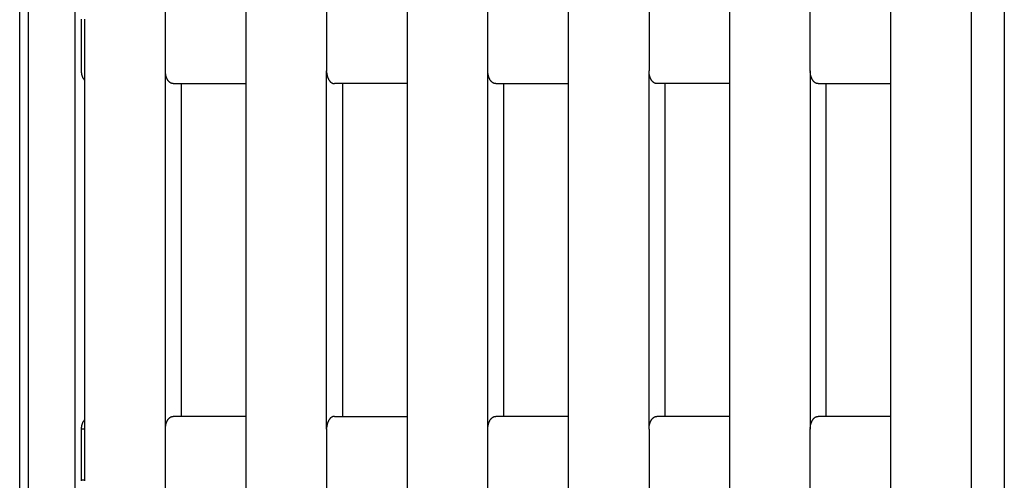
# Model space of a CAD drawing. Units: millimetres. Extents: x 1568 to 4462, y 8 to 2813.
# Drawn here: x 2186 to 2801, y 1088 to 1376 of the extents above; entities that cross this region are included whole.
import ezdxf

# ---------------------------------------------------------------- set-up
doc = ezdxf.new("R2010")
doc.units = ezdxf.units.MM

msp = doc.modelspace()

# ---------------------------------------------------------------- linework, layer by layer
for p, q in [((2801.35, 1922.24), (2801.35, 30.24)), ((2220.7, 1896.24), (2220.7, 56.24)), ((2780.9, 56.24), (2780.9, 1896.24)), ((2277.29, 1344.24), (2277.29, 1632.24)), ((2327.65, 1344.24), (2327.65, 1632.24)), ((2378, 1632.24), (2378, 1344.24)), ((2428.35, 1632.24), (2428.35, 1344.24)), ((2478.71, 1344.24), (2478.71, 1632.24)), ((2529.06, 1344.24), (2529.06, 1632.24)), ((2579.42, 1632.24), (2579.42, 1344.24)), ((2629.77, 1632.24), (2629.77, 1344.24)), ((2680.13, 1344.24), (2680.13, 1632.24)), ((2730.48, 1344.24), (2730.48, 1632.24)), ((2186.28, 440.24), (2186.28, 1512.24)), ((2191.61, 1512.24), (2191.61, 440.24)), ((2224.72, 1376.53), (2224.71, 1376.24)), ((2224.71, 1376.24), (2224.71, 1344.24)), ((2226.94, 1376.24), (2226.94, 1376.6)), ((2226.94, 1088.24), (2226.94, 1376.24)), ((2780.84, 1088.24), (2780.84, 1376.24)), ((2224.71, 1344.24), (2224.72, 1344.04)), ((2224.72, 1344.04), (2224.72, 1343.84)), ((2224.72, 1343.84), (2224.73, 1343.63)), ((2224.73, 1343.63), (2224.75, 1343.42)), ((2224.75, 1343.42), (2224.77, 1343.21)), ((2224.77, 1343.21), (2224.79, 1343)), ((2224.79, 1343), (2224.82, 1342.79)), ((2224.82, 1342.79), (2224.85, 1342.58)), ((2224.85, 1342.58), (2224.88, 1342.37)), ((2224.88, 1342.37), (2224.93, 1342.16)), ((2224.93, 1342.16), (2224.97, 1341.95)), ((2224.97, 1341.95), (2225.02, 1341.74)), ((2225.02, 1341.74), (2225.08, 1341.53)), ((2225.08, 1341.53), (2225.14, 1341.33)), ((2225.14, 1341.33), (2225.21, 1341.13)), ((2225.21, 1341.13), (2225.28, 1340.93)), ((2225.28, 1340.93), (2225.35, 1340.73)), ((2277.29, 1120.24), (2277.29, 1344.24)), ((2277.31, 1343.53), (2277.3, 1343.88)), ((2277.33, 1343.18), (2277.31, 1343.53)), ((2277.37, 1342.82), (2277.33, 1343.18)), ((2277.41, 1342.46), (2277.37, 1342.82)), ((2277.47, 1342.1), (2277.41, 1342.46)), ((2277.54, 1341.74), (2277.47, 1342.1)), ((2277.62, 1341.38), (2277.54, 1341.74)), ((2277.71, 1341.02), (2277.62, 1341.38)), ((2277.81, 1340.67), (2277.71, 1341.02)), ((2327.65, 1120.24), (2327.65, 1344.24)), ((2378, 1120.24), (2378, 1344.24)), ((2378.01, 1343.88), (2378.02, 1343.53)), ((2378.02, 1343.53), (2378.04, 1343.18)), ((2378.04, 1343.18), (2378.08, 1342.82)), ((2378.08, 1342.82), (2378.12, 1342.46)), ((2378.12, 1342.46), (2378.18, 1342.1)), ((2378.18, 1342.1), (2378.25, 1341.74)), ((2378.25, 1341.74), (2378.33, 1341.38)), ((2378.33, 1341.38), (2378.42, 1341.02)), ((2378.42, 1341.02), (2378.52, 1340.67)), ((2428.35, 1344.24), (2428.35, 1120.24)), ((2478.71, 1120.24), (2478.71, 1344.24)), ((2478.73, 1343.53), (2478.71, 1343.88)), ((2478.75, 1343.18), (2478.73, 1343.53)), ((2478.79, 1342.82), (2478.75, 1343.18)), ((2478.83, 1342.46), (2478.79, 1342.82)), ((2478.89, 1342.1), (2478.83, 1342.46)), ((2478.96, 1341.74), (2478.89, 1342.1)), ((2479.04, 1341.38), (2478.96, 1341.74)), ((2479.13, 1341.02), (2479.04, 1341.38)), ((2479.23, 1340.67), (2479.13, 1341.02)), ((2529.06, 1120.24), (2529.06, 1344.24)), ((2579.42, 1120.24), (2579.42, 1344.24)), ((2579.44, 1343.53), (2579.42, 1343.88)), ((2579.46, 1343.18), (2579.44, 1343.53)), ((2579.5, 1342.82), (2579.46, 1343.18)), ((2579.54, 1342.46), (2579.5, 1342.82)), ((2579.6, 1342.1), (2579.54, 1342.46)), ((2579.67, 1341.74), (2579.6, 1342.1)), ((2579.75, 1341.38), (2579.67, 1341.74)), ((2579.84, 1341.02), (2579.75, 1341.38)), ((2579.94, 1340.67), (2579.84, 1341.02)), ((2629.77, 1344.24), (2629.77, 1120.24)), ((2680.13, 1344.24), (2680.13, 1120.24)), ((2680.15, 1343.53), (2680.13, 1343.88)), ((2680.17, 1343.18), (2680.15, 1343.53)), ((2680.21, 1342.82), (2680.17, 1343.18)), ((2680.25, 1342.46), (2680.21, 1342.82)), ((2680.31, 1342.1), (2680.25, 1342.46)), ((2680.38, 1341.74), (2680.31, 1342.1)), ((2680.46, 1341.38), (2680.38, 1341.74)), ((2680.55, 1341.02), (2680.46, 1341.38)), ((2680.65, 1340.67), (2680.55, 1341.02)), ((2730.48, 1120.24), (2730.48, 1344.24)), ((2225.35, 1340.73), (2225.43, 1340.54)), ((2225.43, 1340.54), (2225.51, 1340.35)), ((2225.51, 1340.35), (2225.6, 1340.16)), ((2225.6, 1340.16), (2225.7, 1339.98)), ((2225.7, 1339.98), (2225.79, 1339.81)), ((2225.79, 1339.81), (2225.89, 1339.64)), ((2225.89, 1339.64), (2226, 1339.48)), ((2226, 1339.48), (2226.1, 1339.32)), ((2226.1, 1339.32), (2226.16, 1339.25)), ((2226.16, 1339.25), (2226.22, 1339.17)), ((2226.22, 1339.17), (2226.27, 1339.1)), ((2226.27, 1339.1), (2226.33, 1339.03)), ((2226.33, 1339.03), (2226.39, 1338.96)), ((2226.39, 1338.96), (2226.45, 1338.89)), ((2226.45, 1338.89), (2226.51, 1338.83)), ((2226.51, 1338.83), (2226.57, 1338.76)), ((2226.57, 1338.76), (2226.63, 1338.7)), ((2226.63, 1338.7), (2226.69, 1338.64)), ((2226.69, 1338.64), (2226.75, 1338.59)), ((2226.75, 1338.59), (2226.81, 1338.53)), ((2226.81, 1338.53), (2226.87, 1338.48)), ((2226.87, 1338.48), (2226.94, 1338.42)), ((2277.87, 1340.49), (2277.81, 1340.67)), ((2277.92, 1340.32), (2277.87, 1340.49)), ((2277.99, 1340.15), (2277.92, 1340.32)), ((2278.05, 1339.98), (2277.99, 1340.15)), ((2278.12, 1339.82), (2278.05, 1339.98)), ((2278.18, 1339.65), (2278.12, 1339.82)), ((2278.26, 1339.49), (2278.18, 1339.65)), ((2278.33, 1339.33), (2278.26, 1339.49)), ((2278.41, 1339.17), (2278.33, 1339.33)), ((2278.49, 1339.02), (2278.41, 1339.17)), ((2278.57, 1338.87), (2278.49, 1339.02)), ((2278.65, 1338.72), (2278.57, 1338.87)), ((2278.74, 1338.58), (2278.65, 1338.72)), ((2278.83, 1338.44), (2278.74, 1338.58)), ((2278.92, 1338.3), (2278.83, 1338.44)), ((2279.01, 1338.17), (2278.92, 1338.3)), ((2279.11, 1338.04), (2279.01, 1338.17)), ((2279.2, 1337.92), (2279.11, 1338.04)), ((2279.3, 1337.8), (2279.2, 1337.92)), ((2279.4, 1337.68), (2279.3, 1337.8)), ((2279.5, 1337.57), (2279.4, 1337.68)), ((2279.61, 1337.46), (2279.5, 1337.57)), ((2279.71, 1337.36), (2279.61, 1337.46)), ((2279.82, 1337.26), (2279.71, 1337.36)), ((2279.92, 1337.17), (2279.82, 1337.26)), ((2280.03, 1337.08), (2279.92, 1337.17)), ((2280.14, 1336.99), (2280.03, 1337.08)), ((2280.25, 1336.91), (2280.14, 1336.99)), ((2280.36, 1336.84), (2280.25, 1336.91)), ((2280.47, 1336.77), (2280.36, 1336.84)), ((2280.58, 1336.7), (2280.47, 1336.77)), ((2280.69, 1336.64), (2280.58, 1336.7)), ((2280.8, 1336.58), (2280.69, 1336.64)), ((2280.91, 1336.53), (2280.8, 1336.58)), ((2281.02, 1336.48), (2280.91, 1336.53)), ((2281.14, 1336.44), (2281.02, 1336.48)), ((2281.25, 1336.4), (2281.14, 1336.44)), ((2281.3, 1336.38), (2281.25, 1336.4)), ((2281.36, 1336.37), (2281.3, 1336.38)), ((2281.41, 1336.35), (2281.36, 1336.37)), ((2281.47, 1336.34), (2281.41, 1336.35)), ((2281.52, 1336.32), (2281.47, 1336.34)), ((2281.58, 1336.31), (2281.52, 1336.32)), ((2281.63, 1336.3), (2281.58, 1336.31)), ((2281.69, 1336.29), (2281.63, 1336.3)), ((2281.74, 1336.28), (2281.69, 1336.29)), ((2281.8, 1336.27), (2281.74, 1336.28)), ((2281.85, 1336.26), (2281.8, 1336.27)), ((2281.91, 1336.26), (2281.85, 1336.26)), ((2281.96, 1336.25), (2281.91, 1336.26)), ((2282.02, 1336.25), (2281.96, 1336.25)), ((2282.07, 1336.25), (2282.02, 1336.25)), ((2282.12, 1336.24), (2282.07, 1336.25)), ((2282.23, 1336.24), (2282.12, 1336.24)), ((2282.23, 1336.24), (2327.65, 1336.24)), ((2287.17, 1336.24), (2287.17, 1128.24)), ((2378.52, 1340.67), (2378.58, 1340.49)), ((2378.58, 1340.49), (2378.63, 1340.32)), ((2378.63, 1340.32), (2378.69, 1340.15)), ((2378.69, 1340.15), (2378.76, 1339.98)), ((2378.76, 1339.98), (2378.82, 1339.82)), ((2378.82, 1339.82), (2378.89, 1339.65)), ((2378.89, 1339.65), (2378.97, 1339.49)), ((2378.97, 1339.49), (2379.04, 1339.33)), ((2379.04, 1339.33), (2379.12, 1339.17)), ((2379.12, 1339.17), (2379.2, 1339.02)), ((2379.2, 1339.02), (2379.28, 1338.87)), ((2379.28, 1338.87), (2379.36, 1338.72)), ((2379.36, 1338.72), (2379.45, 1338.58)), ((2379.45, 1338.58), (2379.54, 1338.44)), ((2379.54, 1338.44), (2379.63, 1338.3)), ((2379.63, 1338.3), (2379.72, 1338.17)), ((2379.72, 1338.17), (2379.82, 1338.04)), ((2379.82, 1338.04), (2379.91, 1337.92)), ((2379.91, 1337.92), (2380.01, 1337.8)), ((2380.01, 1337.8), (2380.11, 1337.68)), ((2380.11, 1337.68), (2380.21, 1337.57)), ((2380.21, 1337.57), (2380.32, 1337.46)), ((2380.32, 1337.46), (2380.42, 1337.36)), ((2380.42, 1337.36), (2380.53, 1337.26)), ((2380.53, 1337.26), (2380.63, 1337.17)), ((2380.63, 1337.17), (2380.74, 1337.08)), ((2380.74, 1337.08), (2380.85, 1336.99)), ((2380.85, 1336.99), (2380.96, 1336.91)), ((2380.96, 1336.91), (2381.07, 1336.84)), ((2381.07, 1336.84), (2381.18, 1336.77)), ((2381.18, 1336.77), (2381.29, 1336.7)), ((2381.29, 1336.7), (2381.4, 1336.64)), ((2381.4, 1336.64), (2381.51, 1336.58)), ((2381.51, 1336.58), (2381.62, 1336.53)), ((2381.62, 1336.53), (2381.73, 1336.48)), ((2381.73, 1336.48), (2381.85, 1336.44)), ((2381.85, 1336.44), (2381.96, 1336.4)), ((2381.96, 1336.4), (2382.01, 1336.38)), ((2382.01, 1336.38), (2382.07, 1336.37)), ((2382.07, 1336.37), (2382.12, 1336.35)), ((2382.12, 1336.35), (2382.18, 1336.34)), ((2382.18, 1336.34), (2382.23, 1336.32)), ((2382.23, 1336.32), (2382.29, 1336.31)), ((2382.29, 1336.31), (2382.34, 1336.3)), ((2382.34, 1336.3), (2382.4, 1336.29)), ((2382.4, 1336.29), (2382.45, 1336.28)), ((2382.45, 1336.28), (2382.51, 1336.27)), ((2382.51, 1336.27), (2382.56, 1336.26)), ((2382.56, 1336.26), (2382.62, 1336.26)), ((2382.62, 1336.26), (2382.67, 1336.25)), ((2382.67, 1336.25), (2382.72, 1336.25)), ((2382.72, 1336.25), (2382.78, 1336.25)), ((2382.78, 1336.25), (2382.83, 1336.24)), ((2382.83, 1336.24), (2382.94, 1336.24)), ((2428.35, 1336.24), (2382.94, 1336.24)), ((2387.88, 1336.24), (2387.88, 1128.24)), ((2479.28, 1340.49), (2479.23, 1340.67)), ((2479.34, 1340.32), (2479.28, 1340.49)), ((2479.4, 1340.15), (2479.34, 1340.32)), ((2479.47, 1339.98), (2479.4, 1340.15)), ((2479.53, 1339.82), (2479.47, 1339.98)), ((2479.6, 1339.65), (2479.53, 1339.82)), ((2479.67, 1339.49), (2479.6, 1339.65)), ((2479.75, 1339.33), (2479.67, 1339.49)), ((2479.83, 1339.17), (2479.75, 1339.33)), ((2479.91, 1339.02), (2479.83, 1339.17)), ((2479.99, 1338.87), (2479.91, 1339.02)), ((2480.07, 1338.72), (2479.99, 1338.87)), ((2480.16, 1338.58), (2480.07, 1338.72)), ((2480.25, 1338.44), (2480.16, 1338.58)), ((2480.34, 1338.3), (2480.25, 1338.44)), ((2480.43, 1338.17), (2480.34, 1338.3)), ((2480.53, 1338.04), (2480.43, 1338.17)), ((2480.62, 1337.92), (2480.53, 1338.04)), ((2480.72, 1337.8), (2480.62, 1337.92)), ((2480.82, 1337.68), (2480.72, 1337.8)), ((2480.92, 1337.57), (2480.82, 1337.68)), ((2481.03, 1337.46), (2480.92, 1337.57)), ((2481.13, 1337.36), (2481.03, 1337.46)), ((2481.23, 1337.26), (2481.13, 1337.36)), ((2481.34, 1337.17), (2481.23, 1337.26)), ((2481.45, 1337.08), (2481.34, 1337.17)), ((2481.56, 1336.99), (2481.45, 1337.08)), ((2481.67, 1336.91), (2481.56, 1336.99)), ((2481.78, 1336.84), (2481.67, 1336.91)), ((2481.89, 1336.77), (2481.78, 1336.84)), ((2482, 1336.7), (2481.89, 1336.77)), ((2482.11, 1336.64), (2482, 1336.7)), ((2482.22, 1336.58), (2482.11, 1336.64)), ((2482.33, 1336.53), (2482.22, 1336.58)), ((2482.44, 1336.48), (2482.33, 1336.53)), ((2482.55, 1336.44), (2482.44, 1336.48)), ((2482.67, 1336.4), (2482.55, 1336.44)), ((2482.72, 1336.38), (2482.67, 1336.4)), ((2482.78, 1336.37), (2482.72, 1336.38)), ((2482.83, 1336.35), (2482.78, 1336.37)), ((2482.89, 1336.34), (2482.83, 1336.35)), ((2482.94, 1336.32), (2482.89, 1336.34)), ((2483, 1336.31), (2482.94, 1336.32)), ((2483.05, 1336.3), (2483, 1336.31)), ((2483.11, 1336.29), (2483.05, 1336.3)), ((2483.16, 1336.28), (2483.11, 1336.29)), ((2483.22, 1336.27), (2483.16, 1336.28)), ((2483.27, 1336.26), (2483.22, 1336.27)), ((2483.33, 1336.26), (2483.27, 1336.26)), ((2483.38, 1336.25), (2483.33, 1336.26)), ((2483.43, 1336.25), (2483.38, 1336.25)), ((2483.49, 1336.25), (2483.43, 1336.25)), ((2483.54, 1336.24), (2483.49, 1336.25)), ((2483.65, 1336.24), (2483.54, 1336.24)), ((2483.65, 1336.24), (2529.06, 1336.24)), ((2488.58, 1336.24), (2488.58, 1128.24)), ((2579.99, 1340.49), (2579.94, 1340.67)), ((2580.05, 1340.32), (2579.99, 1340.49)), ((2580.11, 1340.15), (2580.05, 1340.32)), ((2580.18, 1339.98), (2580.11, 1340.15)), ((2580.24, 1339.82), (2580.18, 1339.98)), ((2580.31, 1339.65), (2580.24, 1339.82)), ((2580.38, 1339.49), (2580.31, 1339.65)), ((2580.46, 1339.33), (2580.38, 1339.49)), ((2580.54, 1339.17), (2580.46, 1339.33)), ((2580.62, 1339.02), (2580.54, 1339.17)), ((2580.7, 1338.87), (2580.62, 1339.02)), ((2580.78, 1338.72), (2580.7, 1338.87)), ((2580.87, 1338.58), (2580.78, 1338.72)), ((2580.96, 1338.44), (2580.87, 1338.58)), ((2581.05, 1338.3), (2580.96, 1338.44)), ((2581.14, 1338.17), (2581.05, 1338.3)), ((2581.23, 1338.04), (2581.14, 1338.17)), ((2581.33, 1337.92), (2581.23, 1338.04)), ((2581.43, 1337.8), (2581.33, 1337.92)), ((2581.53, 1337.68), (2581.43, 1337.8)), ((2581.63, 1337.57), (2581.53, 1337.68)), ((2581.73, 1337.46), (2581.63, 1337.57)), ((2581.84, 1337.36), (2581.73, 1337.46)), ((2581.94, 1337.26), (2581.84, 1337.36)), ((2582.05, 1337.17), (2581.94, 1337.26)), ((2582.16, 1337.08), (2582.05, 1337.17)), ((2582.27, 1336.99), (2582.16, 1337.08)), ((2582.38, 1336.91), (2582.27, 1336.99)), ((2582.49, 1336.84), (2582.38, 1336.91)), ((2582.6, 1336.77), (2582.49, 1336.84)), ((2582.71, 1336.7), (2582.6, 1336.77)), ((2582.82, 1336.64), (2582.71, 1336.7)), ((2582.93, 1336.58), (2582.82, 1336.64)), ((2583.04, 1336.53), (2582.93, 1336.58)), ((2583.15, 1336.48), (2583.04, 1336.53)), ((2583.26, 1336.44), (2583.15, 1336.48)), ((2583.38, 1336.4), (2583.26, 1336.44)), ((2583.43, 1336.38), (2583.38, 1336.4)), ((2583.49, 1336.37), (2583.43, 1336.38)), ((2583.54, 1336.35), (2583.49, 1336.37)), ((2583.6, 1336.34), (2583.54, 1336.35)), ((2583.65, 1336.32), (2583.6, 1336.34)), ((2583.71, 1336.31), (2583.65, 1336.32)), ((2583.76, 1336.3), (2583.71, 1336.31)), ((2583.82, 1336.29), (2583.76, 1336.3)), ((2583.87, 1336.28), (2583.82, 1336.29)), ((2583.93, 1336.27), (2583.87, 1336.28)), ((2583.98, 1336.26), (2583.93, 1336.27)), ((2584.04, 1336.26), (2583.98, 1336.26)), ((2584.09, 1336.25), (2584.04, 1336.26)), ((2584.14, 1336.25), (2584.09, 1336.25)), ((2584.2, 1336.25), (2584.14, 1336.25)), ((2584.25, 1336.24), (2584.2, 1336.25)), ((2584.36, 1336.24), (2584.25, 1336.24)), ((2629.77, 1336.24), (2584.36, 1336.24)), ((2589.29, 1336.24), (2589.29, 1128.24)), ((2680.7, 1340.49), (2680.65, 1340.67)), ((2680.76, 1340.32), (2680.7, 1340.49)), ((2680.82, 1340.15), (2680.76, 1340.32)), ((2680.89, 1339.98), (2680.82, 1340.15)), ((2680.95, 1339.82), (2680.89, 1339.98)), ((2681.02, 1339.65), (2680.95, 1339.82)), ((2681.09, 1339.49), (2681.02, 1339.65)), ((2681.17, 1339.33), (2681.09, 1339.49)), ((2681.24, 1339.17), (2681.17, 1339.33)), ((2681.32, 1339.02), (2681.24, 1339.17)), ((2681.41, 1338.87), (2681.32, 1339.02)), ((2681.49, 1338.72), (2681.41, 1338.87)), ((2681.58, 1338.58), (2681.49, 1338.72)), ((2681.67, 1338.44), (2681.58, 1338.58)), ((2681.76, 1338.3), (2681.67, 1338.44)), ((2681.85, 1338.17), (2681.76, 1338.3)), ((2681.94, 1338.04), (2681.85, 1338.17)), ((2682.04, 1337.92), (2681.94, 1338.04)), ((2682.14, 1337.8), (2682.04, 1337.92)), ((2682.24, 1337.68), (2682.14, 1337.8)), ((2682.34, 1337.57), (2682.24, 1337.68)), ((2682.44, 1337.46), (2682.34, 1337.57)), ((2682.55, 1337.36), (2682.44, 1337.46)), ((2682.65, 1337.26), (2682.55, 1337.36)), ((2682.76, 1337.17), (2682.65, 1337.26)), ((2682.87, 1337.08), (2682.76, 1337.17)), ((2682.98, 1336.99), (2682.87, 1337.08)), ((2683.08, 1336.91), (2682.98, 1336.99)), ((2683.19, 1336.84), (2683.08, 1336.91)), ((2683.31, 1336.77), (2683.19, 1336.84)), ((2683.42, 1336.7), (2683.31, 1336.77)), ((2683.53, 1336.64), (2683.42, 1336.7)), ((2683.64, 1336.58), (2683.53, 1336.64)), ((2683.75, 1336.53), (2683.64, 1336.58)), ((2683.86, 1336.48), (2683.75, 1336.53)), ((2683.97, 1336.44), (2683.86, 1336.48)), ((2684.08, 1336.4), (2683.97, 1336.44)), ((2684.14, 1336.38), (2684.08, 1336.4)), ((2684.2, 1336.37), (2684.14, 1336.38)), ((2684.25, 1336.35), (2684.2, 1336.37)), ((2684.31, 1336.34), (2684.25, 1336.35)), ((2684.36, 1336.32), (2684.31, 1336.34)), ((2684.42, 1336.31), (2684.36, 1336.32)), ((2684.47, 1336.3), (2684.42, 1336.31)), ((2684.53, 1336.29), (2684.47, 1336.3)), ((2684.58, 1336.28), (2684.53, 1336.29)), ((2684.64, 1336.27), (2684.58, 1336.28)), ((2684.69, 1336.26), (2684.64, 1336.27)), ((2684.74, 1336.26), (2684.69, 1336.26)), ((2684.8, 1336.25), (2684.74, 1336.26)), ((2684.85, 1336.25), (2684.8, 1336.25)), ((2684.91, 1336.25), (2684.85, 1336.25)), ((2684.96, 1336.24), (2684.91, 1336.25)), ((2685.07, 1336.24), (2684.96, 1336.24)), ((2685.07, 1336.24), (2730.48, 1336.24)), ((2690, 1128.24), (2690, 1336.24)), ((2226.51, 1125.65), (2226.45, 1125.59)), ((2226.57, 1125.72), (2226.51, 1125.65)), ((2226.63, 1125.78), (2226.57, 1125.72)), ((2226.69, 1125.84), (2226.63, 1125.78)), ((2226.75, 1125.9), (2226.69, 1125.84)), ((2226.81, 1125.95), (2226.75, 1125.9)), ((2226.87, 1126.01), (2226.81, 1125.95)), ((2226.94, 1126.06), (2226.87, 1126.01)), ((2278.49, 1125.46), (2278.57, 1125.61)), ((2278.57, 1125.61), (2278.65, 1125.76)), ((2278.65, 1125.76), (2278.74, 1125.9)), ((2278.74, 1125.9), (2278.83, 1126.04)), ((2278.83, 1126.04), (2278.92, 1126.18)), ((2278.92, 1126.18), (2279.01, 1126.31)), ((2279.01, 1126.31), (2279.11, 1126.44)), ((2279.11, 1126.44), (2279.2, 1126.56)), ((2279.2, 1126.56), (2279.3, 1126.68)), ((2279.3, 1126.68), (2279.4, 1126.8)), ((2279.4, 1126.8), (2279.5, 1126.91)), ((2279.5, 1126.91), (2279.61, 1127.02)), ((2279.61, 1127.02), (2279.71, 1127.12)), ((2279.71, 1127.12), (2279.82, 1127.22)), ((2279.82, 1127.22), (2279.92, 1127.32)), ((2279.92, 1127.32), (2280.03, 1127.4)), ((2280.03, 1127.4), (2280.14, 1127.49)), ((2280.14, 1127.49), (2280.25, 1127.57)), ((2280.25, 1127.57), (2280.36, 1127.64)), ((2280.36, 1127.64), (2280.47, 1127.72)), ((2280.47, 1127.72), (2280.58, 1127.78)), ((2280.58, 1127.78), (2280.69, 1127.84)), ((2280.69, 1127.84), (2280.8, 1127.9)), ((2280.8, 1127.9), (2280.91, 1127.95)), ((2280.91, 1127.95), (2281.02, 1128)), ((2281.02, 1128), (2281.14, 1128.04)), ((2281.14, 1128.04), (2281.25, 1128.08)), ((2281.25, 1128.08), (2281.3, 1128.1)), ((2281.3, 1128.1), (2281.36, 1128.12)), ((2281.36, 1128.12), (2281.41, 1128.13)), ((2281.41, 1128.13), (2281.47, 1128.15)), ((2281.47, 1128.15), (2281.52, 1128.16)), ((2281.52, 1128.16), (2281.58, 1128.17)), ((2281.58, 1128.17), (2281.63, 1128.18)), ((2281.63, 1128.18), (2281.69, 1128.19)), ((2281.69, 1128.19), (2281.74, 1128.2)), ((2281.74, 1128.2), (2281.8, 1128.21)), ((2281.8, 1128.21), (2281.85, 1128.22)), ((2281.85, 1128.22), (2281.91, 1128.22)), ((2281.91, 1128.22), (2281.96, 1128.23)), ((2281.96, 1128.23), (2282.02, 1128.23)), ((2282.02, 1128.23), (2282.07, 1128.24)), ((2282.07, 1128.24), (2282.12, 1128.24)), ((2282.12, 1128.24), (2282.23, 1128.24)), ((2327.65, 1128.24), (2282.23, 1128.24)), ((2379.28, 1125.61), (2379.2, 1125.46)), ((2379.36, 1125.76), (2379.28, 1125.61)), ((2379.45, 1125.9), (2379.36, 1125.76)), ((2379.54, 1126.04), (2379.45, 1125.9)), ((2379.63, 1126.18), (2379.54, 1126.04)), ((2379.72, 1126.31), (2379.63, 1126.18)), ((2379.82, 1126.44), (2379.72, 1126.31)), ((2379.91, 1126.56), (2379.82, 1126.44)), ((2380.01, 1126.68), (2379.91, 1126.56)), ((2380.11, 1126.8), (2380.01, 1126.68)), ((2380.21, 1126.91), (2380.11, 1126.8)), ((2380.32, 1127.02), (2380.21, 1126.91)), ((2380.42, 1127.12), (2380.32, 1127.02)), ((2380.53, 1127.22), (2380.42, 1127.12)), ((2380.63, 1127.32), (2380.53, 1127.22)), ((2380.74, 1127.4), (2380.63, 1127.32)), ((2380.85, 1127.49), (2380.74, 1127.4)), ((2380.96, 1127.57), (2380.85, 1127.49)), ((2381.07, 1127.64), (2380.96, 1127.57)), ((2381.18, 1127.72), (2381.07, 1127.64)), ((2381.29, 1127.78), (2381.18, 1127.72)), ((2381.4, 1127.84), (2381.29, 1127.78)), ((2381.51, 1127.9), (2381.4, 1127.84)), ((2381.62, 1127.95), (2381.51, 1127.9)), ((2381.73, 1128), (2381.62, 1127.95)), ((2381.85, 1128.04), (2381.73, 1128)), ((2381.96, 1128.08), (2381.85, 1128.04)), ((2382.01, 1128.1), (2381.96, 1128.08)), ((2382.07, 1128.12), (2382.01, 1128.1)), ((2382.12, 1128.13), (2382.07, 1128.12)), ((2382.18, 1128.15), (2382.12, 1128.13)), ((2382.23, 1128.16), (2382.18, 1128.15)), ((2382.29, 1128.17), (2382.23, 1128.16)), ((2382.34, 1128.18), (2382.29, 1128.17)), ((2382.4, 1128.19), (2382.34, 1128.18)), ((2382.45, 1128.2), (2382.4, 1128.19)), ((2382.51, 1128.21), (2382.45, 1128.2)), ((2382.56, 1128.22), (2382.51, 1128.21)), ((2382.62, 1128.22), (2382.56, 1128.22)), ((2382.67, 1128.23), (2382.62, 1128.22)), ((2382.72, 1128.23), (2382.67, 1128.23)), ((2382.78, 1128.24), (2382.72, 1128.23)), ((2382.83, 1128.24), (2382.78, 1128.24)), ((2382.94, 1128.24), (2382.83, 1128.24)), ((2382.94, 1128.24), (2428.35, 1128.24)), ((2479.91, 1125.46), (2479.99, 1125.61)), ((2479.99, 1125.61), (2480.07, 1125.76)), ((2480.07, 1125.76), (2480.16, 1125.9)), ((2480.16, 1125.9), (2480.25, 1126.04)), ((2480.25, 1126.04), (2480.34, 1126.18)), ((2480.34, 1126.18), (2480.43, 1126.31)), ((2480.43, 1126.31), (2480.53, 1126.44)), ((2480.53, 1126.44), (2480.62, 1126.56)), ((2480.62, 1126.56), (2480.72, 1126.68)), ((2480.72, 1126.68), (2480.82, 1126.8)), ((2480.82, 1126.8), (2480.92, 1126.91)), ((2480.92, 1126.91), (2481.03, 1127.02)), ((2481.03, 1127.02), (2481.13, 1127.12)), ((2481.13, 1127.12), (2481.23, 1127.22)), ((2481.23, 1127.22), (2481.34, 1127.32)), ((2481.34, 1127.32), (2481.45, 1127.4)), ((2481.45, 1127.4), (2481.56, 1127.49)), ((2481.56, 1127.49), (2481.67, 1127.57)), ((2481.67, 1127.57), (2481.78, 1127.64)), ((2481.78, 1127.64), (2481.89, 1127.72)), ((2481.89, 1127.72), (2482, 1127.78)), ((2482, 1127.78), (2482.11, 1127.84)), ((2482.11, 1127.84), (2482.22, 1127.9)), ((2482.22, 1127.9), (2482.33, 1127.95)), ((2482.33, 1127.95), (2482.44, 1128)), ((2482.44, 1128), (2482.55, 1128.04)), ((2482.55, 1128.04), (2482.67, 1128.08)), ((2482.67, 1128.08), (2482.72, 1128.1)), ((2482.72, 1128.1), (2482.78, 1128.12)), ((2482.78, 1128.12), (2482.83, 1128.13)), ((2482.83, 1128.13), (2482.89, 1128.15)), ((2482.89, 1128.15), (2482.94, 1128.16)), ((2482.94, 1128.16), (2483, 1128.17)), ((2483, 1128.17), (2483.05, 1128.18)), ((2483.05, 1128.18), (2483.11, 1128.19)), ((2483.11, 1128.19), (2483.16, 1128.2)), ((2483.16, 1128.2), (2483.22, 1128.21)), ((2483.22, 1128.21), (2483.27, 1128.22)), ((2483.27, 1128.22), (2483.33, 1128.22)), ((2483.33, 1128.22), (2483.38, 1128.23)), ((2483.38, 1128.23), (2483.43, 1128.23)), ((2483.43, 1128.23), (2483.49, 1128.24)), ((2483.49, 1128.24), (2483.54, 1128.24)), ((2483.54, 1128.24), (2483.65, 1128.24)), ((2529.06, 1128.24), (2483.65, 1128.24)), ((2580.62, 1125.46), (2580.7, 1125.61)), ((2580.7, 1125.61), (2580.78, 1125.76)), ((2580.78, 1125.76), (2580.87, 1125.9)), ((2580.87, 1125.9), (2580.96, 1126.04)), ((2580.96, 1126.04), (2581.05, 1126.18)), ((2581.05, 1126.18), (2581.14, 1126.31)), ((2581.14, 1126.31), (2581.23, 1126.44)), ((2581.23, 1126.44), (2581.33, 1126.56)), ((2581.33, 1126.56), (2581.43, 1126.68)), ((2581.43, 1126.68), (2581.53, 1126.8)), ((2581.53, 1126.8), (2581.63, 1126.91)), ((2581.63, 1126.91), (2581.73, 1127.02)), ((2581.73, 1127.02), (2581.84, 1127.12)), ((2581.84, 1127.12), (2581.94, 1127.22)), ((2581.94, 1127.22), (2582.05, 1127.32)), ((2582.05, 1127.32), (2582.16, 1127.4)), ((2582.16, 1127.4), (2582.27, 1127.49)), ((2582.27, 1127.49), (2582.38, 1127.57)), ((2582.38, 1127.57), (2582.49, 1127.64)), ((2582.49, 1127.64), (2582.6, 1127.72)), ((2582.6, 1127.72), (2582.71, 1127.78)), ((2582.71, 1127.78), (2582.82, 1127.84)), ((2582.82, 1127.84), (2582.93, 1127.9)), ((2582.93, 1127.9), (2583.04, 1127.95)), ((2583.04, 1127.95), (2583.15, 1128)), ((2583.15, 1128), (2583.26, 1128.04)), ((2583.26, 1128.04), (2583.38, 1128.08)), ((2583.38, 1128.08), (2583.43, 1128.1)), ((2583.43, 1128.1), (2583.49, 1128.12)), ((2583.49, 1128.12), (2583.54, 1128.13)), ((2583.54, 1128.13), (2583.6, 1128.15)), ((2583.6, 1128.15), (2583.65, 1128.16)), ((2583.65, 1128.16), (2583.71, 1128.17)), ((2583.71, 1128.17), (2583.76, 1128.18)), ((2583.76, 1128.18), (2583.82, 1128.19)), ((2583.82, 1128.19), (2583.87, 1128.2)), ((2583.87, 1128.2), (2583.93, 1128.21)), ((2583.93, 1128.21), (2583.98, 1128.22)), ((2583.98, 1128.22), (2584.04, 1128.22)), ((2584.04, 1128.22), (2584.09, 1128.23)), ((2584.09, 1128.23), (2584.14, 1128.23)), ((2584.14, 1128.23), (2584.2, 1128.24)), ((2584.2, 1128.24), (2584.25, 1128.24)), ((2584.25, 1128.24), (2584.36, 1128.24)), ((2629.77, 1128.24), (2584.36, 1128.24)), ((2681.32, 1125.46), (2681.41, 1125.61)), ((2681.41, 1125.61), (2681.49, 1125.76)), ((2681.49, 1125.76), (2681.58, 1125.9)), ((2681.58, 1125.9), (2681.67, 1126.04)), ((2681.67, 1126.04), (2681.76, 1126.18)), ((2681.76, 1126.18), (2681.85, 1126.31)), ((2681.85, 1126.31), (2681.94, 1126.44)), ((2681.94, 1126.44), (2682.04, 1126.56)), ((2682.04, 1126.56), (2682.14, 1126.68)), ((2682.14, 1126.68), (2682.24, 1126.8)), ((2682.24, 1126.8), (2682.34, 1126.91)), ((2682.34, 1126.91), (2682.44, 1127.02)), ((2682.44, 1127.02), (2682.55, 1127.12)), ((2682.55, 1127.12), (2682.65, 1127.22)), ((2682.65, 1127.22), (2682.76, 1127.32)), ((2682.76, 1127.32), (2682.87, 1127.4)), ((2682.87, 1127.4), (2682.98, 1127.49)), ((2682.98, 1127.49), (2683.08, 1127.57)), ((2683.08, 1127.57), (2683.19, 1127.64)), ((2683.19, 1127.64), (2683.31, 1127.72)), ((2683.31, 1127.72), (2683.42, 1127.78)), ((2683.42, 1127.78), (2683.53, 1127.84)), ((2683.53, 1127.84), (2683.64, 1127.9)), ((2683.64, 1127.9), (2683.75, 1127.95)), ((2683.75, 1127.95), (2683.86, 1128)), ((2683.86, 1128), (2683.97, 1128.04)), ((2683.97, 1128.04), (2684.08, 1128.08)), ((2684.08, 1128.08), (2684.14, 1128.1)), ((2684.14, 1128.1), (2684.2, 1128.12)), ((2684.2, 1128.12), (2684.25, 1128.13)), ((2684.25, 1128.13), (2684.31, 1128.15)), ((2684.31, 1128.15), (2684.36, 1128.16)), ((2684.36, 1128.16), (2684.42, 1128.17)), ((2684.42, 1128.17), (2684.47, 1128.18)), ((2684.47, 1128.18), (2684.53, 1128.19)), ((2684.53, 1128.19), (2684.58, 1128.2)), ((2684.58, 1128.2), (2684.64, 1128.21)), ((2684.64, 1128.21), (2684.69, 1128.22)), ((2684.69, 1128.22), (2684.74, 1128.22)), ((2684.74, 1128.22), (2684.8, 1128.23)), ((2684.8, 1128.23), (2684.85, 1128.23)), ((2684.85, 1128.23), (2684.91, 1128.24)), ((2684.91, 1128.24), (2684.96, 1128.24)), ((2684.96, 1128.24), (2685.07, 1128.24)), ((2730.48, 1128.24), (2685.07, 1128.24)), ((2224.72, 1120.44), (2224.71, 1120.24)), ((2224.71, 1120.24), (2224.71, 1088.24)), ((2226.94, 1120.24), (2224.71, 1120.24)), ((2224.73, 1120.85), (2224.72, 1120.65)), ((2224.72, 1120.65), (2224.72, 1120.44)), ((2224.75, 1121.06), (2224.73, 1120.85)), ((2224.77, 1121.27), (2224.75, 1121.06)), ((2224.79, 1121.48), (2224.77, 1121.27)), ((2224.82, 1121.69), (2224.79, 1121.48)), ((2224.85, 1121.9), (2224.82, 1121.69)), ((2224.88, 1122.11), (2224.85, 1121.9)), ((2224.93, 1122.32), (2224.88, 1122.11)), ((2224.97, 1122.53), (2224.93, 1122.32)), ((2225.02, 1122.74), (2224.97, 1122.53)), ((2225.08, 1122.95), (2225.02, 1122.74)), ((2225.14, 1123.15), (2225.08, 1122.95)), ((2225.21, 1123.36), (2225.14, 1123.15)), ((2225.28, 1123.56), (2225.21, 1123.36)), ((2225.35, 1123.75), (2225.28, 1123.56)), ((2225.43, 1123.95), (2225.35, 1123.75)), ((2225.51, 1124.14), (2225.43, 1123.95)), ((2225.6, 1124.32), (2225.51, 1124.14)), ((2225.7, 1124.5), (2225.6, 1124.32)), ((2225.79, 1124.67), (2225.7, 1124.5)), ((2225.89, 1124.84), (2225.79, 1124.67)), ((2226, 1125), (2225.89, 1124.84)), ((2226.1, 1125.16), (2226, 1125)), ((2226.16, 1125.24), (2226.1, 1125.16)), ((2226.22, 1125.31), (2226.16, 1125.24)), ((2226.27, 1125.38), (2226.22, 1125.31)), ((2226.33, 1125.45), (2226.27, 1125.38)), ((2226.39, 1125.52), (2226.33, 1125.45)), ((2226.45, 1125.59), (2226.39, 1125.52)), ((2277.29, 832.24), (2277.29, 1120.24)), ((2277.3, 1120.6), (2277.31, 1120.95)), ((2277.31, 1120.95), (2277.33, 1121.3)), ((2277.33, 1121.3), (2277.37, 1121.66)), ((2277.37, 1121.66), (2277.41, 1122.02)), ((2277.41, 1122.02), (2277.47, 1122.38)), ((2277.47, 1122.38), (2277.54, 1122.75)), ((2277.54, 1122.75), (2277.62, 1123.11)), ((2277.62, 1123.11), (2277.71, 1123.46)), ((2277.71, 1123.46), (2277.81, 1123.81)), ((2277.81, 1123.81), (2277.87, 1123.99)), ((2277.87, 1123.99), (2277.92, 1124.16)), ((2277.92, 1124.16), (2277.99, 1124.33)), ((2277.99, 1124.33), (2278.05, 1124.5)), ((2278.05, 1124.5), (2278.12, 1124.67)), ((2278.12, 1124.67), (2278.18, 1124.83)), ((2278.18, 1124.83), (2278.26, 1124.99)), ((2278.26, 1124.99), (2278.33, 1125.15)), ((2278.33, 1125.15), (2278.41, 1125.31)), ((2278.41, 1125.31), (2278.49, 1125.46)), ((2327.65, 832.24), (2327.65, 1120.24)), ((2378, 1120.24), (2378, 832.24)), ((2378.02, 1120.95), (2378.01, 1120.6)), ((2378.04, 1121.3), (2378.02, 1120.95)), ((2378.08, 1121.66), (2378.04, 1121.3)), ((2378.12, 1122.02), (2378.08, 1121.66)), ((2378.18, 1122.38), (2378.12, 1122.02)), ((2378.25, 1122.75), (2378.18, 1122.38)), ((2378.33, 1123.11), (2378.25, 1122.75)), ((2378.42, 1123.46), (2378.33, 1123.11)), ((2378.52, 1123.81), (2378.42, 1123.46)), ((2378.58, 1123.99), (2378.52, 1123.81)), ((2378.63, 1124.16), (2378.58, 1123.99)), ((2378.69, 1124.33), (2378.63, 1124.16)), ((2378.76, 1124.5), (2378.69, 1124.33)), ((2378.82, 1124.67), (2378.76, 1124.5)), ((2378.89, 1124.83), (2378.82, 1124.67)), ((2378.97, 1124.99), (2378.89, 1124.83)), ((2379.04, 1125.15), (2378.97, 1124.99)), ((2379.12, 1125.31), (2379.04, 1125.15)), ((2379.2, 1125.46), (2379.12, 1125.31)), ((2428.35, 1120.24), (2428.35, 832.24)), ((2478.71, 1120.6), (2478.73, 1120.95)), ((2478.71, 832.24), (2478.71, 1120.24)), ((2478.73, 1120.95), (2478.75, 1121.3)), ((2478.75, 1121.3), (2478.79, 1121.66)), ((2478.79, 1121.66), (2478.83, 1122.02)), ((2478.83, 1122.02), (2478.89, 1122.38)), ((2478.89, 1122.38), (2478.96, 1122.75)), ((2478.96, 1122.75), (2479.04, 1123.11)), ((2479.04, 1123.11), (2479.13, 1123.46)), ((2479.13, 1123.46), (2479.23, 1123.81)), ((2479.23, 1123.81), (2479.28, 1123.99)), ((2479.28, 1123.99), (2479.34, 1124.16)), ((2479.34, 1124.16), (2479.4, 1124.33)), ((2479.4, 1124.33), (2479.47, 1124.5)), ((2479.47, 1124.5), (2479.53, 1124.67)), ((2479.53, 1124.67), (2479.6, 1124.83)), ((2479.6, 1124.83), (2479.67, 1124.99)), ((2479.67, 1124.99), (2479.75, 1125.15)), ((2479.75, 1125.15), (2479.83, 1125.31)), ((2479.83, 1125.31), (2479.91, 1125.46)), ((2529.06, 832.24), (2529.06, 1120.24)), ((2579.42, 1120.6), (2579.44, 1120.95)), ((2579.42, 1120.24), (2579.42, 832.24)), ((2579.44, 1120.95), (2579.46, 1121.3)), ((2579.46, 1121.3), (2579.5, 1121.66)), ((2579.5, 1121.66), (2579.54, 1122.02)), ((2579.54, 1122.02), (2579.6, 1122.38)), ((2579.6, 1122.38), (2579.67, 1122.75)), ((2579.67, 1122.75), (2579.75, 1123.11)), ((2579.75, 1123.11), (2579.84, 1123.46)), ((2579.84, 1123.46), (2579.94, 1123.81)), ((2579.94, 1123.81), (2579.99, 1123.99)), ((2579.99, 1123.99), (2580.05, 1124.16)), ((2580.05, 1124.16), (2580.11, 1124.33)), ((2580.11, 1124.33), (2580.18, 1124.5)), ((2580.18, 1124.5), (2580.24, 1124.67)), ((2580.24, 1124.67), (2580.31, 1124.83)), ((2580.31, 1124.83), (2580.38, 1124.99)), ((2580.38, 1124.99), (2580.46, 1125.15)), ((2580.46, 1125.15), (2580.54, 1125.31)), ((2580.54, 1125.31), (2580.62, 1125.46)), ((2629.77, 1120.24), (2629.77, 832.24)), ((2680.13, 1120.6), (2680.15, 1120.95)), ((2680.13, 832.24), (2680.13, 1120.24)), ((2680.15, 1120.95), (2680.17, 1121.3)), ((2680.17, 1121.3), (2680.21, 1121.66)), ((2680.21, 1121.66), (2680.25, 1122.02)), ((2680.25, 1122.02), (2680.31, 1122.38)), ((2680.31, 1122.38), (2680.38, 1122.75)), ((2680.38, 1122.75), (2680.46, 1123.11)), ((2680.46, 1123.11), (2680.55, 1123.46)), ((2680.55, 1123.46), (2680.65, 1123.81)), ((2680.65, 1123.81), (2680.7, 1123.99)), ((2680.7, 1123.99), (2680.76, 1124.16)), ((2680.76, 1124.16), (2680.82, 1124.33)), ((2680.82, 1124.33), (2680.89, 1124.5)), ((2680.89, 1124.5), (2680.95, 1124.67)), ((2680.95, 1124.67), (2681.02, 1124.83)), ((2681.02, 1124.83), (2681.09, 1124.99)), ((2681.09, 1124.99), (2681.17, 1125.15)), ((2681.17, 1125.15), (2681.24, 1125.31)), ((2681.24, 1125.31), (2681.32, 1125.46)), ((2730.48, 832.24), (2730.48, 1120.24)), ((2224.71, 1088.24), (2224.72, 1087.95)), ((2226.94, 1088.24), (2224.71, 1088.24)), ((2226.94, 1087.88), (2226.94, 1088.24))]:
    msp.add_line(p, q)

doc.saveas('drawing.dxf')
